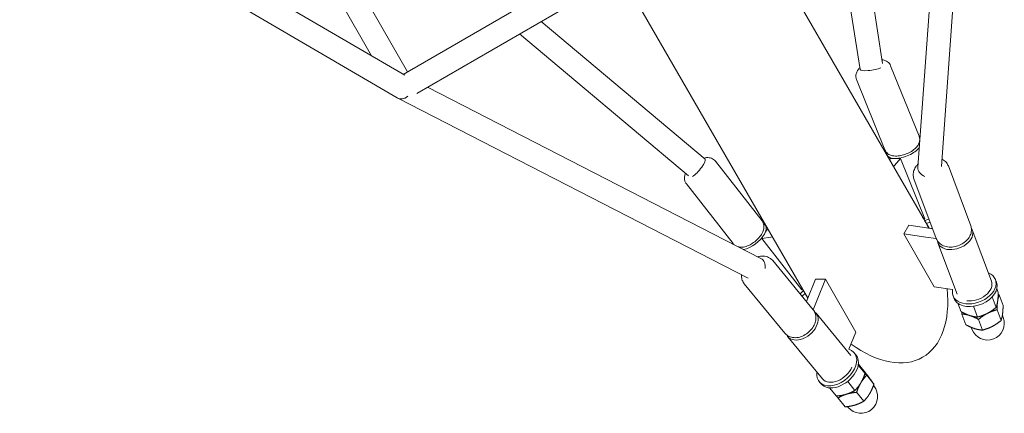
# Model space of a CAD drawing. Units: millimetres. Extents: x -2366 to 4403, y -3893 to 3883.
# Drawn here: x 169 to 973, y -1613 to -1292 of the extents above; entities that cross this region are included whole.
import ezdxf

# ---------------------------------------------------------------- set-up
doc = ezdxf.new("R2010")
doc.units = ezdxf.units.MM
doc.header["$LTSCALE"] = 20
doc.layers.add('2d', color=230, linetype='Continuous')

msp = doc.modelspace()

# ---------------------------------------------------------------- linework, layer by layer
at = {"layer": '2d', "linetype": 'Continuous', "lineweight": 0}
for p, q in [((481.82, -1337.01), (925.29, -1080.76)), ((921.19, -1412.2), (944.48, -1086.8)), ((492.93, -1352.54), (933.22, -1098.12)), ((902.1, -1412.78), (924.25, -1103.31)), ((845.51, -1148.8), (873.28, -1328.06)), ((827.87, -1159), (854.81, -1332.93)), ((168.85, -1176.15), (477, -1356.2)), ((911.14, -1462.39), (758.86, -1198.87)), ((416.48, -1214.21), (485.32, -1335)), ((400.02, -1223.71), (456, -1321.93)), ((343.64, -1256.27), (483.11, -1337.77)), ((812.15, -1519.53), (659.9, -1256.06)), ((728.3, -1406.27), (594.46, -1293.87)), ((714.71, -1419.67), (576.96, -1303.98)), ((879.76, -1329.94), (902.97, -1387.28)), ((851.95, -1341.2), (875.17, -1398.54)), ((501.65, -1347.5), (773.9, -1487.06)), ((477.46, -1356.46), (763.61, -1503.14)), ((876.82, -1402.63), (877.33, -1403.87)), ((878.84, -1406.49), (879.56, -1405.62)), ((879.56, -1405.62), (887.73, -1405.61)), ((883, -1411.35), (887.73, -1405.61)), ((887.73, -1405.61), (907.62, -1454.75)), ((736.73, -1407.78), (774.82, -1456.51)), ((882.21, -1412.32), (883, -1411.35)), ((926.93, -1411.68), (945.16, -1460.43)), ((898.83, -1422.19), (917.06, -1470.94)), ((713.1, -1426.26), (751.19, -1474.99)), ((777.54, -1459.99), (778.31, -1460.97)), ((894.56, -1460.08), (890.48, -1467.15)), ((894.56, -1460.08), (912.56, -1462.58)), ((912.56, -1462.58), (914.01, -1462.79)), ((774.7, -1470.91), (778.77, -1463.84)), ((782.03, -1469.68), (774.7, -1470.91)), ((779.86, -1463.66), (778.77, -1463.84)), ((783.23, -1469.47), (782.03, -1469.68)), ((890.48, -1467.15), (908.49, -1469.66)), ((915.35, -1510.22), (890.48, -1467.15)), ((908.49, -1469.66), (917.03, -1470.85)), ((946.46, -1463.91), (962.1, -1505.69)), ((774.7, -1470.91), (807.35, -1512.67)), ((917.91, -1472.65), (917.99, -1472.86)), ((918.37, -1474.42), (934, -1516.21)), ((783.5, -1488.84), (816.62, -1528.98)), ((760.36, -1507.93), (793.48, -1548.07)), ((818.39, -1504.06), (811.59, -1520.91)), ((826.55, -1504.05), (818.39, -1504.06)), ((826.55, -1504.05), (819.76, -1520.9)), ((851.45, -1547.1), (826.55, -1504.05)), ((930.42, -1512.32), (915.35, -1510.22)), ((965.38, -1504.47), (966.16, -1506.56)), ((930.72, -1517.43), (931.51, -1519.52)), ((962.71, -1518.41), (965.94, -1527.04)), ((966.45, -1511.72), (967.62, -1514.84)), ((968.34, -1516.76), (971.6, -1525.5)), ((811.59, -1520.91), (811.06, -1522.24)), ((819.76, -1520.9), (816.54, -1528.89)), ((934.67, -1523.61), (937.26, -1530.53)), ((947.49, -1526.15), (950.76, -1534.89)), ((817.7, -1530.6), (817.79, -1530.72)), ((818.99, -1531.85), (847.37, -1566.26)), ((937.98, -1532.46), (941.25, -1541.19)), ((966.66, -1528.96), (969.92, -1537.7)), ((971.01, -1533.31), (971.71, -1535.19)), ((951.48, -1536.81), (954.75, -1545.55)), ((795.84, -1550.94), (824.23, -1585.35)), ((845.76, -1561.21), (851.45, -1547.1)), ((945.55, -1543.27), (946.11, -1544.77)), ((850.07, -1564.03), (851.49, -1565.75)), ((853.33, -1574.02), (858.93, -1580.82)), ((853.43, -1573.32), (859.25, -1580.37)), ((860.24, -1582.4), (866.17, -1589.59)), ((821.53, -1587.58), (822.95, -1589.3)), ((844.76, -1587.5), (850.7, -1594.69)), ((865.79, -1590.67), (866.06, -1591.01)), ((830.01, -1592.64), (835.53, -1599.34)), ((852, -1596.27), (857.94, -1603.46)), ((836.84, -1600.92), (842.77, -1608.11)), ((844.56, -1607.91), (844.97, -1608.41))]:
    msp.add_line(p, q, dxfattribs=at)
for centre, start, end in [((958.91, -1539.98), 200.51021, 20.51021), ((855.52, -1599.71), 219.52259, 39.52259)]:
    msp.add_arc(centre, 13.67, start, end, dxfattribs=at)
at = {"layer": '2d', "linetype": 'Continuous', "lineweight": 0, "extrusion": (0, 0, -1)}
for centre, major_axis, ratio, start_param, end_param in [((864.2, -1331.48), (-9.39, -1.45), 0.227375, -2.480966, 0), ((481.79, -1348), (-4.33, -8.45), 0.786254, -1.098475, 0.036063), ((856.42, -1481.92), (49.53, -85.72), 0.577272, -1.570796, -1.46734), ((910.63, -1446.14), (-17.15, -6.94), 0.468165, -1.413972, -1.204644), ((769.57, -1495.52), (4.33, 8.45), 0.786254, 0, 1.173973), ((948.05, -1510.95), (17.33, 6.48), 0.668691, -0.62532, 2.964334), ((856.42, -1481.92), (49.53, -85.72), 0.577272, 1.467884, 1.570796), ((948.05, -1510.95), (14.05, 5.26), 0.66865, 0, 2.251587), ((798.37, -1511), (-14.57, -11.39), 0.468314, -1.935399, -1.725718), ((856.42, -1481.92), (49.53, -85.72), 0.577272, -0.913165, 0.913803), ((948.05, -1510.95), (-17.33, -6.48), 0.668691, -0.177258, 0.406936), ((835.8, -1575.8), (14.27, 11.77), 0.668839, -0.408776, 3.766913), ((835.8, -1575.8), (-11.57, -9.54), 0.668799, -2.253186, 0)]:
    msp.add_ellipse(centre, major_axis=major_axis, ratio=ratio, start_param=start_param, end_param=end_param, dxfattribs=at)
at = {"layer": '2d', "linetype": 'Continuous', "lineweight": 0}
for centre, major_axis, ratio, start_param, end_param in [((481.79, -1348), (-4.79, -8.2), 0.768453, 0, 1.155112), ((481.79, -1348), (4.75, -8.23), 0.004663, -0.625396, -0.582673), ((890.73, -1397), (13.9, 5.63), 0.468223, 0.219901, 0.257263), ((890.73, -1397), (13.9, 5.63), 0.468223, -2.282313, -0.671596), ((722.19, -1413.54), (6.11, 7.27), 0.225279, -2.530813, 0), ((890.73, -1397), (-13.9, -5.63), 0.468223, -0.257409, 0.85928), ((911.57, -1413.45), (-9.48, 0.68), 0.783607, 0, 1.217049), ((856.42, -1481.92), (49.53, -85.72), 0.577272, 1.46734, 1.570796), ((765.73, -1469.23), (11.82, 9.24), 0.468372, -0.857987, 0.257335), ((911.62, -1448.6), (17.15, 6.94), 0.468165, -1.914985, -1.731491), ((932.42, -1469.17), (-14.05, -5.26), 0.66865, -0.17035, 3.311754), ((765.73, -1469.23), (11.82, 9.24), 0.468372, -2.416102, -0.857987), ((856.42, -1481.92), (49.53, -85.72), 0.577272, -1.570796, -1.467884), ((948.83, -1513.04), (-17.33, -6.48), 0.668691, 0.177258, 3.141593), ((800.01, -1513.08), (14.57, 11.39), 0.468314, -1.412069, -1.228177), ((856.42, -1481.92), (49.53, -85.72), 0.577272, -0.913803, 0.913165), ((948.83, -1513.04), (-17.33, -6.48), 0.668691, 0, 0.177258), ((807.41, -1541.39), (-11.57, -9.54), 0.668799, -0.170103, 3.311884), ((837.22, -1577.52), (-14.27, -11.77), 0.668839, 0, 3.141593)]:
    msp.add_ellipse(centre, major_axis=major_axis, ratio=ratio, start_param=start_param, end_param=end_param, dxfattribs=at)
for points, knots in [([(872.81, -1325), (873.07, -1325.04), (873.33, -1325.08), (874.29, -1325.3), (875, -1325.52), (876.77, -1326.33), (877.87, -1327.08), (879.15, -1328.7), (879.5, -1329.3), (879.76, -1329.94)], [5.428851, 5.428851, 5.428851, 5.428851, 5.4964783, 5.4964783, 5.6786472, 5.6786472, 5.9604265, 5.9604265, 6.0958652, 6.0958652, 6.0958652, 6.0958652]), ([(851.95, -1341.2), (851.62, -1340.38), (851.45, -1339.5), (851.4, -1337.73), (851.55, -1336.85), (852.12, -1334.99), (852.62, -1334.07), (853.62, -1332.63), (854.09, -1332.07), (854.6, -1331.54)], [2.9542726, 2.9542726, 2.9542726, 2.9542726, 3.1271027, 3.1271027, 3.3190582, 3.3190582, 3.5764284, 3.5764284, 3.7646556, 3.7646556, 3.7646556, 3.7646556]), ([(902.97, -1387.28), (903.31, -1388.1), (903.48, -1388.98), (903.53, -1390.75), (903.38, -1391.63), (902.8, -1393.49), (902.31, -1394.41), (900.9, -1396.44), (899.88, -1397.46), (897.52, -1399.37), (896.16, -1400.23), (893.34, -1401.66), (891.89, -1402.24), (888.94, -1403.13), (887.44, -1403.43), (884.41, -1403.71), (882.87, -1403.67), (880.63, -1403.18), (879.93, -1402.96), (878.15, -1402.15), (877.06, -1401.4), (875.78, -1399.78), (875.43, -1399.18), (875.17, -1398.54)], [6.095865, 6.095865, 6.095865, 6.095865, 6.268695, 6.268695, 6.460651, 6.460651, 6.718021, 6.718021, 7.09015, 7.09015, 7.487481, 7.487481, 7.863928, 7.863928, 8.240885, 8.240885, 8.638071, 8.638071, 8.82024, 8.82024, 9.102019, 9.102019, 9.237458, 9.237458, 9.237458, 9.237458]), ([(727.08, -1405.24), (727.87, -1405.05), (728.66, -1404.92), (730.2, -1404.82), (730.93, -1404.84), (732.87, -1405.13), (734.12, -1405.55), (735.8, -1406.76), (736.3, -1407.24), (736.73, -1407.78)], [3.9054851, 3.9054851, 3.9054851, 3.9054851, 4.1131379, 4.1131379, 4.2952527, 4.2952527, 4.5769857, 4.5769857, 4.712389, 4.712389, 4.712389, 4.712389]), ([(921.63, -1406.08), (921.79, -1406.16), (921.95, -1406.24), (923.32, -1406.97), (924.44, -1407.85), (926.01, -1409.76), (926.55, -1410.69), (926.93, -1411.68)], [5.464713, 5.464713, 5.464713, 5.464713, 5.5053542, 5.5053542, 5.8133211, 5.8133211, 6.0380664, 6.0380664, 6.0380664, 6.0380664]), ([(898.83, -1422.19), (898.43, -1421.12), (898.23, -1419.98), (898.22, -1417.67), (898.43, -1416.5), (899.23, -1414.13), (899.88, -1412.96), (901.15, -1411.23), (901.7, -1410.61), (902.29, -1410.04)], [2.8964737, 2.8964737, 2.8964737, 2.8964737, 3.1381459, 3.1381459, 3.3961611, 3.3961611, 3.6979413, 3.6979413, 3.8866502, 3.8866502, 3.8866502, 3.8866502]), ([(713.1, -1426.26), (712.55, -1425.56), (712.14, -1424.76), (711.61, -1423.07), (711.51, -1422.19), (711.55, -1420.24), (711.77, -1419.22), (712.17, -1418.06), (712.24, -1417.86), (712.32, -1417.66)], [1.5707963, 1.5707963, 1.5707963, 1.5707963, 1.7436829, 1.7436829, 1.9356982, 1.9356982, 2.1931297, 2.1931297, 2.2478179, 2.2478179, 2.2478179, 2.2478179]), ([(774.82, -1456.51), (775.37, -1457.21), (775.78, -1458.01), (776.31, -1459.7), (776.41, -1460.58), (776.37, -1462.53), (776.15, -1463.55), (775.35, -1465.89), (774.65, -1467.16), (772.91, -1469.64), (771.84, -1470.84), (769.52, -1472.99), (768.28, -1473.95), (765.69, -1475.61), (764.34, -1476.32), (761.49, -1477.42), (760, -1477.81), (757.72, -1477.95), (756.99, -1477.93), (756.04, -1477.79), (755.85, -1477.76), (755.66, -1477.72)], [4.712389, 4.712389, 4.712389, 4.712389, 4.885276, 4.885276, 5.077291, 5.077291, 5.334722, 5.334722, 5.706847, 5.706847, 6.104147, 6.104147, 6.480592, 6.480592, 6.857555, 6.857555, 7.254731, 7.254731, 7.436845, 7.436845, 7.481639, 7.481639, 7.481639, 7.481639]), ([(945.16, -1460.43), (945.56, -1461.5), (945.76, -1462.64), (945.77, -1464.95), (945.56, -1466.12), (944.76, -1468.49), (944.11, -1469.66), (942.42, -1471.95), (941.32, -1473.03), (938.81, -1474.93), (937.38, -1475.74), (934.37, -1476.99), (932.78, -1477.44), (929.56, -1477.9), (927.93, -1477.93), (924.8, -1477.49), (923.28, -1477.04), (920.67, -1475.65), (919.55, -1474.77), (917.98, -1472.86), (917.44, -1471.93), (917.06, -1470.94)], [6.038066, 6.038066, 6.038066, 6.038066, 6.279739, 6.279739, 6.537754, 6.537754, 6.839534, 6.839534, 7.188352, 7.188352, 7.555067, 7.555067, 7.922713, 7.922713, 8.290291, 8.290291, 8.646947, 8.646947, 8.954914, 8.954914, 9.179659, 9.179659, 9.179659, 9.179659]), ([(771.33, -1485.74), (771.72, -1485.63), (772.12, -1485.54), (774.06, -1485.16), (775.64, -1485.09), (778.56, -1485.56), (779.91, -1486.02), (782.01, -1487.32), (782.83, -1488.02), (783.5, -1488.84)], [4.7957312, 4.7957312, 4.7957312, 4.7957312, 4.8896282, 4.8896282, 5.2462536, 5.2462536, 5.554215, 5.554215, 5.7789677, 5.7789677, 5.7789677, 5.7789677]), ([(760.36, -1507.93), (759.64, -1507.05), (759.07, -1506.04), (758.31, -1503.85), (758.13, -1502.68), (758.12, -1501.13), (758.14, -1500.74), (758.17, -1500.35)], [2.637375, 2.637375, 2.637375, 2.637375, 2.8790922, 2.8790922, 3.1371458, 3.1371458, 3.225039, 3.225039, 3.225039, 3.225039]), ([(816.62, -1528.98), (817.35, -1529.86), (817.91, -1530.87), (818.67, -1533.06), (818.85, -1534.23), (818.87, -1536.73), (818.64, -1538.05), (817.78, -1540.77), (817.09, -1542.15), (815.34, -1544.76), (814.25, -1545.99), (811.81, -1548.16), (810.45, -1549.1), (807.56, -1550.59), (806.03, -1551.14), (802.92, -1551.75), (801.34, -1551.82), (798.42, -1551.35), (797.08, -1550.89), (794.97, -1549.59), (794.15, -1548.89), (793.48, -1548.07)], [5.778968, 5.778968, 5.778968, 5.778968, 6.020685, 6.020685, 6.278738, 6.278738, 6.580533, 6.580533, 6.929334, 6.929334, 7.296028, 7.296028, 7.663662, 7.663662, 8.031221, 8.031221, 8.387846, 8.387846, 8.695808, 8.695808, 8.92056, 8.92056, 8.92056, 8.92056])]:
    msp.add_open_spline(points, degree=3, knots=knots, dxfattribs=at)
msp.add_open_spline([(751.94, -1475.8), (751.67, -1475.55), (751.42, -1475.28), (751.19, -1474.99)], degree=3, dxfattribs=at)
for points, weights in [([(967.14, -1521.9), (967.53, -1519.07), (967.62, -1514.84)], [1, 1.03795484953, 1]), ([(967.14, -1521.9), (967.53, -1519.07), (968.34, -1516.76)], [1, 1.03795484953, 1]), ([(968.34, -1516.76), (967.95, -1516.55), (967.57, -1516.36)], [1, 1.00357518212, 1.00647683096]), ([(947.38, -1526.09), (947.44, -1526.12), (947.49, -1526.15)], [1.00103566486, 1.00052509703, 1]), ([(947.49, -1526.15), (947.55, -1526.11), (947.6, -1526.06)], [1, 1.00055523693, 1.00109422886]), ([(958.71, -1531.93), (962.23, -1530.11), (965.94, -1527.04)], [1, 1.03795484923, 1]), ([(965.94, -1527.04), (966.75, -1524.73), (967.14, -1521.9)], [1, 1.03795484934, 1]), ([(966.66, -1528.96), (966.75, -1524.73), (967.14, -1521.9)], [1, 1.03795484934, 1]), ([(971.12, -1532.56), (971.51, -1529.73), (971.6, -1525.5)], [1, 1.03795484953, 1]), ([(937.26, -1530.53), (941.24, -1532.66), (944.37, -1533.67)], [1, 1.03795484962, 1]), ([(938.03, -1530.94), (938, -1531.66), (937.98, -1532.46)], [1.01127274431, 1.00688548556, 1]), ([(937.98, -1532.46), (941.24, -1532.66), (944.37, -1533.67)], [1, 1.03795484962, 1]), ([(944.37, -1533.67), (947.5, -1534.68), (950.76, -1534.89)], [1, 1.03795484912, 1]), ([(944.37, -1533.67), (947.5, -1534.68), (951.48, -1536.81)], [1, 1.03795484912, 1]), ([(950.76, -1534.89), (955.19, -1533.75), (958.71, -1531.93)], [1, 1.03795484923, 1]), ([(951.48, -1536.81), (955.19, -1533.75), (958.71, -1531.93)], [1, 1.03795484923, 1]), ([(958.71, -1531.93), (962.23, -1530.11), (966.66, -1528.96)], [1, 1.03795484923, 1]), ([(969.92, -1537.7), (970.73, -1535.39), (971.12, -1532.56)], [1, 1.03795484934, 1]), ([(941.25, -1541.19), (945.23, -1543.32), (948.36, -1544.33)], [1, 1.03795484962, 1]), ([(954.75, -1545.55), (959.17, -1544.4), (962.69, -1542.58)], [1, 1.03795484923, 1]), ([(962.69, -1542.58), (966.22, -1540.76), (969.92, -1537.7)], [1, 1.03795484923, 1]), ([(948.36, -1544.33), (951.49, -1545.34), (954.75, -1545.55)], [1, 1.03795484912, 1]), ([(856.12, -1577), (854.97, -1575.47), (853.41, -1573.43)], [1, 1.0268657925, 1.01569845767]), ([(856.12, -1577), (854.59, -1574.95), (853.43, -1573.34)], [1, 1.03625256894, 1.00325186556]), ([(855.47, -1588.55), (857.38, -1585.33), (858.93, -1580.82)], [1, 1.03795484912, 1]), ([(855.47, -1588.55), (857.38, -1585.33), (860.24, -1582.4)], [1, 1.03795484912, 1]), ([(858.93, -1580.82), (857.73, -1579.14), (856.12, -1577)], [1, 1.03795484923, 1]), ([(860.24, -1582.4), (857.73, -1579.14), (856.12, -1577)], [1, 1.03795484923, 1]), ([(863.36, -1585.77), (861.76, -1583.63), (859.25, -1580.37)], [1, 1.03795484923, 1]), ([(844.53, -1587.52), (844.65, -1587.51), (844.76, -1587.5)], [1.00177521993, 1.00090939919, 1]), ([(844.76, -1587.5), (844.8, -1587.38), (844.84, -1587.27)], [1, 1.00091381753, 1.00178363211]), ([(850.7, -1594.69), (853.56, -1591.76), (855.47, -1588.55)], [1, 1.03795484962, 1]), ([(852, -1596.27), (853.56, -1591.76), (855.47, -1588.55)], [1, 1.03795484962, 1]), ([(862.71, -1597.32), (864.62, -1594.1), (866.17, -1589.59)], [1, 1.03795484912, 1]), ([(866.17, -1589.59), (864.97, -1587.91), (863.36, -1585.77)], [1, 1.03795484923, 1]), ([(835.53, -1599.34), (840.25, -1598.88), (843.77, -1597.8)], [1, 1.03795484934, 1]), ([(835.62, -1599.33), (836.19, -1600.08), (836.84, -1600.92)], [1.01426957416, 1.0095252885, 1]), ([(836.84, -1600.92), (840.25, -1598.88), (843.77, -1597.8)], [1, 1.03795484934, 1]), ([(843.77, -1597.8), (847.29, -1596.73), (850.7, -1594.69)], [1, 1.03795484953, 1]), ([(843.77, -1597.8), (847.29, -1596.73), (852, -1596.27)], [1, 1.03795484953, 1]), ([(857.94, -1603.46), (860.8, -1600.54), (862.71, -1597.32)], [1, 1.03795484962, 1]), ([(842.77, -1608.11), (847.49, -1607.66), (851.01, -1606.58)], [1, 1.03795484934, 1]), ([(851.01, -1606.58), (854.53, -1605.5), (857.94, -1603.46)], [1, 1.03795484953, 1])]:
    msp.add_rational_spline(points, weights, degree=2, dxfattribs=at)

doc.saveas('drawing.dxf')
